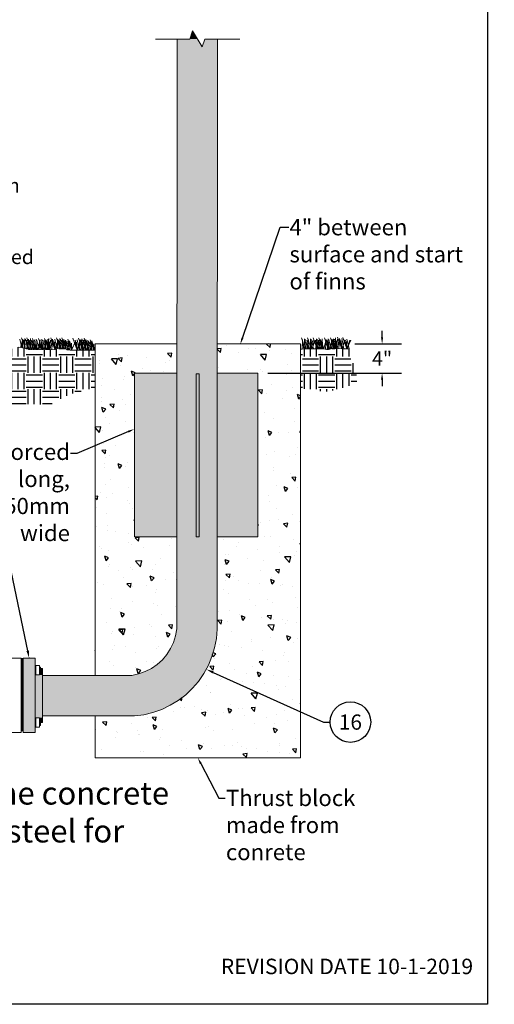
# Model space of a CAD drawing. Extents: x 0 to 217, y 0 to 280.
# Drawn here: x 144 to 217, y 0 to 152 of the extents above; entities that cross this region are included whole.
import ezdxf
from ezdxf import colors
from ezdxf.entities.mleader import LeaderData, LeaderLine
from ezdxf.enums import TextEntityAlignment as Align
from ezdxf.math import Vec2, Vec3

# ---------------------------------------------------------------- set-up
doc = ezdxf.new("R2010")
doc.units = 0
doc.header["$LTSCALE"] = 10
doc.header["$MEASUREMENT"] = 0
doc.linetypes.add('PHANTOM2', pattern=[1.25, 0.625, -0.125, 0.125, -0.125, 0.125, -0.125])
doc.layers.get('0').update_dxf_attribs({"linetype": 'CONTINUOUS'})
doc.layers.get('DEFPOINTS').update_dxf_attribs({"linetype": 'CONTINUOUS'})
doc.layers.add('065-LOGO$0$CADdetails-7-VERYFINE', color=7, linetype='CONTINUOUS')
doc.styles.add('065-LOGO$0$CADdetails-DIMENSIONS', font='ARIALN.TTF', dxfattribs={"height": 2.38})
doc.styles.add('065-LOGO$0$CADdetails-NOTES', font='ARIALN.TTF', dxfattribs={"height": 2.38})
doc.styles.add('CADdetails-DETAILTITLE', font='ARIALN.TTF', dxfattribs={"height": 4.77})
doc.styles.add('CADdetails-DIMENSIONS', font='ARIALN.TTF', dxfattribs={"height": 2.38})
doc.styles.add('CADdetails-NOTES', font='ARIALN.TTF', dxfattribs={"height": 2.38})
doc.styles.get("Standard").update_dxf_attribs({"font": 'Simplex.shx'})
doc.styles.add('ZZ-DIMENSIONS', font='ARIALN.TTF', dxfattribs={"height": 2.38})
doc.dimstyles.new('CADdetails-DIM', dxfattribs={"dimtxt": 2.38, "dimasz": 1, "dimexe": 3, "dimexo": 1.5, "dimgap": 1, "dimtad": 1, "dimtih": 1, "dimtoh": 1, "dimzin": 0, "dimdsep": 46, "dimtxsty": 'CADdetails-DIMENSIONS', "dimcen": 1, "dimclrd": 256, "dimclre": 256, "dimclrt": 256, "dimadec": 0, "dimazin": 0, "dimtfac": 1, "dimtofl": 0, "dimtmove": 0, "dimatfit": 3, "dimfxl": 1, "dimtolj": 1, "dimtzin": 0, "dimarcsym": 0})

# ---------------------------------------------------------------- blocks, each defined once
blk = doc.blocks.new('065-LOGO')
at = {"layer": '065-LOGO$0$CADdetails-7-VERYFINE'}
for p, q in [((216, 280), (216, 0)), ((216, 0), (0, 0))]:
    blk.add_line(p, q, dxfattribs=at)
at = {"layer": '065-LOGO$0$CADdetails-7-VERYFINE', "style": '065-LOGO$0$CADdetails-NOTES'}
blk.add_text('REVISION DATE 10-1-2019', height=2.38, dxfattribs=at).set_placement((174.95, 4.64))
at = {"layer": '065-LOGO$0$CADdetails-7-VERYFINE', "char_height": 2.38, "attachment_point": 4, "style": '065-LOGO$0$CADdetails-DIMENSIONS'}
for insert in [(154.9, 149.28), (159.04, 148.77), (160.86, 147.76), (152.53, 142.11), (145.99, 137.33), (155.09, 131.9), (144.38, 127.28)]:
    blk.add_mtext('\\A1;', dxfattribs=dict(at, insert=insert))
blk = doc.blocks.new('_TagCircle')
at = {"color": 0, "linetype": 'ByBlock', "lineweight": -2, "transparency": 16777216}
blk.add_circle((0, 0), 0.125, dxfattribs=at)
at = {"color": 0, "transparency": 16777216, "style": 'CADdetails-NOTES'}
blk.add_attdef('TAGNUMBER', text='', height=0.09375, dxfattribs=at).set_placement((0, -0.046875), align=Align.CENTER)
blk = doc.blocks.new('*D6')
at = {"lineweight": -2, "ltscale": 0.5, "transparency": 16777216}
for p, q in [((199.77, 102.64), (199.77, 103.64)), ((195.55, 101.64), (202.77, 101.64)), ((182.17, 97.14), (202.77, 97.14)), ((199.77, 96.14), (199.77, 95.14))]:
    blk.add_line(p, q, dxfattribs=at)
at = {"ltscale": 0.5, "transparency": 16777216}
for points in [[(199.6, 102.64), (199.93, 102.64), (199.77, 101.64)], [(199.6, 96.14), (199.93, 96.14), (199.77, 97.14)]]:
    blk.add_solid(points, dxfattribs=at)
at = {"layer": 'DEFPOINTS', "color": 0, "ltscale": 0.5, "transparency": 16777216}
for p in [(194.05, 101.64), (199.77, 101.64), (180.67, 97.14)]:
    blk.add_point(p, dxfattribs=at)
at = {"ltscale": 0.5, "transparency": 16777216, "insert": (199.77, 99.39), "char_height": 2.38, "attachment_point": 5, "style": 'CADdetails-DIMENSIONS'}
blk.add_mtext('\\A1;{\\H0.92437x;4"}', dxfattribs=at)

msp = doc.modelspace()

# ---------------------------------------------------------------- hatches: boundary and pattern name
at = {"true_color": 0xc7c8ca}
for points in [[(168.252, 148.563), (172.094, 147.356), (168.252, 147.356)], [(168.252, 148.563), (171.379, 148.563), (172.094, 147.356)], [(170.619, 149.858), (171.379, 148.563), (170.187, 148.563)], [(172.481, 148.563), (174.461, 147.356), (172.094, 147.356)], [(172.481, 148.563), (174.461, 148.563), (174.461, 147.356)], [(168.252, 147.356), (174.387, 67.136), (168.177, 67.136)], [(168.252, 147.356), (174.461, 147.356), (174.387, 67.136)], [(161.655, 97.142), (168.252, 71.946), (161.655, 71.946)], [(161.655, 97.142), (168.252, 97.142), (168.252, 71.946)], [(174.461, 97.142), (180.671, 71.946), (174.461, 71.946)], [(174.461, 97.142), (180.671, 97.142), (180.671, 71.946)], [(168.177, 67.136), (174.387, 57.755), (168.177, 57.755)], [(168.177, 67.136), (174.387, 67.136), (174.387, 57.755)], [(168.177, 57.755), (174.342, 57.189), (168.177, 57.189)], [(168.177, 57.755), (174.387, 57.755), (174.342, 57.189)], [(167.909, 56.28), (174.074, 55.402), (167.567, 55.402)], [(167.939, 56.31), (174.268, 56.28), (167.909, 56.28)], [(167.909, 56.28), (174.268, 56.28), (174.074, 55.402)], [(168.177, 57.189), (174.268, 56.31), (167.939, 56.31)], [(167.939, 56.31), (174.268, 56.31), (174.268, 56.28)], [(168.177, 57.189), (174.342, 57.189), (174.268, 56.31)], [(167.299, 54.895), (173.895, 54.523), (167.105, 54.523)], [(167.567, 55.402), (174, 54.895), (167.299, 54.895)], [(167.299, 54.895), (174, 54.895), (173.895, 54.523)], [(167.567, 55.402), (174.074, 55.402), (174, 54.895)], [(144.53, 53.257), (146.406, 50.711), (144.53, 50.711)], [(144.53, 53.257), (146.406, 53.257), (146.406, 50.711)], [(166.375, 53.525), (173.359, 53.034), (165.958, 53.034)], [(166.569, 53.764), (173.583, 53.525), (166.375, 53.525)], [(166.375, 53.525), (173.583, 53.525), (173.359, 53.034)], [(167.105, 54.523), (173.657, 53.764), (166.569, 53.764)], [(166.569, 53.764), (173.657, 53.764), (173.583, 53.525)], [(167.105, 54.523), (173.895, 54.523), (173.657, 53.764)], [(147.21, 51.694), (147.508, 50.979), (147.21, 50.979)], [(147.21, 51.694), (147.508, 51.694), (147.508, 50.979)], [(164.246, 51.694), (172.481, 51.202), (163.293, 51.202)], [(164.975, 52.2), (172.749, 51.694), (164.246, 51.694)], [(164.246, 51.694), (172.749, 51.694), (172.481, 51.202)], [(165.124, 52.304), (173.017, 52.2), (164.975, 52.2)], [(164.975, 52.2), (173.017, 52.2), (172.749, 51.694)], [(165.958, 53.034), (173.047, 52.304), (165.124, 52.304)], [(165.124, 52.304), (173.047, 52.304), (173.017, 52.2)], [(165.958, 53.034), (173.359, 53.034), (173.047, 52.304)], [(144.53, 50.711), (146.406, 44.114), (144.53, 44.114)], [(144.53, 50.711), (146.406, 50.711), (146.406, 44.114)], [(146.406, 50.711), (147.508, 44.114), (146.406, 44.114)], [(146.406, 50.711), (147.508, 50.711), (147.508, 44.114)], [(147.046, 50.979), (147.508, 50.711), (147.046, 50.711)], [(147.046, 50.979), (147.508, 50.979), (147.508, 50.711)], [(147.508, 50.636), (171.528, 49.758), (147.508, 49.758)], [(147.508, 50.636), (172.138, 50.636), (171.528, 49.758)], [(162.295, 50.86), (172.138, 50.636), (161.238, 50.636)], [(162.489, 50.934), (172.287, 50.86), (162.295, 50.86)], [(162.295, 50.86), (172.287, 50.86), (172.138, 50.636)], [(163.293, 51.202), (172.332, 50.934), (162.489, 50.934)], [(162.489, 50.934), (172.332, 50.934), (172.287, 50.86)], [(163.293, 51.202), (172.481, 51.202), (172.332, 50.934)], [(147.508, 49.758), (170.575, 48.656), (147.508, 48.656)], [(147.508, 49.758), (171.528, 49.758), (170.575, 48.656)], [(147.508, 48.656), (169.547, 47.658), (147.508, 47.658)], [(147.508, 48.656), (170.575, 48.656), (169.547, 47.658)], [(147.508, 47.658), (168.401, 46.78), (147.508, 46.78)], [(147.508, 47.658), (169.547, 47.658), (168.401, 46.78)], [(147.508, 46.78), (167.179, 46.02), (147.508, 46.02)], [(147.508, 46.78), (168.401, 46.78), (167.179, 46.02)], [(147.508, 46.02), (165.884, 45.41), (147.508, 45.41)], [(147.508, 46.02), (167.179, 46.02), (165.884, 45.41)], [(144.53, 44.114), (146.406, 41.821), (144.53, 41.821)], [(144.53, 44.114), (146.406, 44.114), (146.406, 41.821)], [(147.046, 44.114), (147.508, 43.846), (147.046, 43.846)], [(147.046, 44.114), (147.508, 44.114), (147.508, 43.846)], [(147.508, 45.41), (164.514, 44.918), (147.508, 44.918)], [(147.508, 45.41), (165.884, 45.41), (164.514, 44.918)], [(147.508, 44.918), (163.099, 44.576), (147.508, 44.576)], [(147.508, 44.918), (164.514, 44.918), (163.099, 44.576)], [(147.508, 44.576), (161.684, 44.382), (147.508, 44.382)], [(147.508, 44.576), (163.099, 44.576), (161.684, 44.382)], [(147.21, 43.846), (147.508, 43.384), (147.21, 43.384)], [(147.21, 43.846), (147.508, 43.846), (147.508, 43.384)]]:
    msp.add_hatch(color=9, dxfattribs=at).paths.add_polyline_path(points)
at = {"true_color": 0x939598}
h = msp.add_hatch(dxfattribs=at)
h.set_pattern_fill('AR-CONC', color=252, angle=85)
h.paths.add_polyline_path([(155.594, 50.636), (161.238, 50.636), (162.295, 50.86), (163.293, 51.202), (164.29, 51.694), (165.154, 52.304), (165.958, 53.034), (166.643, 53.838), (167.224, 54.746), (167.671, 55.7), (167.984, 56.727), (168.177, 57.799), (168.177, 67.136), (168.182, 71.946), (161.655, 71.946), (161.655, 97.142), (168.205, 97.142), (168.209, 101.64), (155.594, 101.64)], flags=17)
h.paths.add_polyline_path([(187.238, 101.64), (174.415, 101.64), (174.41, 97.142), (180.671, 97.142), (180.671, 71.946), (174.387, 71.946), (174.387, 57.755), (174.268, 56.31), (174, 54.895), (173.583, 53.525), (173.047, 52.2), (172.362, 50.934), (171.528, 49.713), (170.575, 48.656), (169.547, 47.658), (168.401, 46.78), (167.179, 46.02), (165.884, 45.38), (164.514, 44.918), (163.099, 44.576), (161.684, 44.382), (155.594, 44.382), (155.594, 37.934), (187.238, 37.934)])
at = {"linetype": 'PHANTOM2', "ltscale": 0.5, "true_color": 0x939598}
h = msp.add_hatch(dxfattribs=at)
h.set_pattern_fill('EARTH', color=252, scale=10)
edge = h.paths.add_edge_path()
edge.add_line((155.594, 100.687), (151.719, 100.687))
edge.add_line((151.719, 100.687), (151.717, 100.692))
edge.add_line((151.717, 100.692), (151.29, 100.731))
edge.add_line((151.29, 100.731), (151.052, 100.955))
edge.add_line((151.052, 100.955), (150.424, 100.955))
edge.add_line((150.424, 100.955), (150.427, 100.967))
edge.add_line((150.427, 100.967), (150.144, 101.029))
edge.add_line((150.144, 101.029), (149.682, 100.91))
edge.add_line((149.682, 100.91), (149.608, 100.731))
edge.add_line((149.608, 100.731), (145.408, 100.806))
edge.add_line((145.408, 100.806), (145.259, 100.955))
edge.add_line((145.259, 100.955), (144.917, 100.955))
edge.add_line((144.917, 100.955), (144.129, 101.083))
edge.add_line((144.129, 101.083), (144.13, 101.084))
edge.add_line((144.13, 101.084), (143.77, 101.148))
edge.add_line((143.77, 101.148), (143.353, 101.074))
edge.add_line((143.353, 101.074), (143.13, 101.104))
edge.add_line((143.13, 101.104), (142.743, 100.835))
edge.add_line((142.743, 100.835), (142.495, 100.802))
edge.add_line((142.495, 100.802), (142.494, 100.805))
edge.add_line((142.494, 100.805), (138.364, 100.761))
edge.add_line((138.364, 100.761), (138.374, 100.781))
edge.add_line((138.374, 100.781), (138.245, 100.91))
edge.add_line((138.245, 100.91), (137.977, 101.029))
edge.add_line((137.977, 101.029), (137.605, 100.835))
edge.add_line((137.605, 100.835), (137.411, 100.999))
edge.add_line((137.411, 100.999), (136.905, 100.999))
edge.add_line((136.905, 100.999), (136.652, 100.91))
edge.add_line((136.652, 100.91), (136.309, 100.731))
edge.add_line((136.309, 100.731), (131.425, 100.761))
edge.add_line((131.425, 100.761), (129.891, 100.731))
edge.add_line((129.891, 100.731), (129.742, 100.91))
edge.add_line((129.742, 100.91), (129.176, 100.999))
edge.add_line((129.176, 100.999), (129.057, 101.148))
edge.add_line((129.057, 101.148), (128.521, 101.178))
edge.add_line((128.521, 101.178), (128.253, 101.104))
edge.add_line((128.253, 101.104), (127.806, 100.955))
edge.add_line((127.806, 100.955), (127.538, 100.999))
edge.add_line((127.538, 100.999), (127.077, 100.88))
edge.add_line((127.077, 100.88), (126.853, 100.731))
edge.add_line((126.853, 100.731), (125.962, 100.684))
edge.add_line((125.962, 100.684), (125.961, 100.69))
edge.add_line((125.961, 100.69), (123.19, 100.88))
edge.add_line((123.19, 100.88), (121.403, 100.731))
edge.add_line((121.403, 100.731), (120.822, 100.687))
edge.add_line((120.822, 100.687), (120.018, 100.761))
edge.add_line((120.018, 100.761), (119.572, 100.687))
edge.add_line((119.572, 100.687), (118.648, 100.687))
edge.add_line((118.648, 100.687), (117.278, 100.612))
edge.add_line((117.278, 100.612), (116.474, 100.835))
edge.add_line((116.474, 100.835), (115.395, 100.679))
edge.add_line((115.395, 100.679), (115.393, 100.689))
edge.add_line((115.393, 100.689), (114.568, 100.731))
edge.add_line((114.568, 100.731), (113.198, 100.687))
edge.add_line((113.198, 100.687), (112.9, 100.761))
edge.add_line((112.9, 100.761), (112.662, 100.999))
edge.add_line((112.662, 100.999), (112.319, 100.91))
edge.add_line((112.319, 100.91), (112.126, 100.999))
edge.add_line((112.126, 100.999), (111.754, 100.999))
edge.add_line((111.754, 100.999), (111.441, 100.88))
edge.add_line((111.441, 100.88), (111.217, 100.955))
edge.add_line((111.217, 100.955), (110.875, 100.955))
edge.add_line((110.875, 100.955), (110.6, 100.802))
edge.add_line((110.6, 100.802), (110.6, 100.804))
edge.add_line((110.6, 100.804), (109.773, 100.642))
edge.add_line((109.773, 100.642), (108.626, 100.687))
edge.add_line((108.626, 100.687), (105.231, 100.806))
edge.add_line((105.231, 100.806), (104.084, 100.806))
edge.add_line((104.084, 100.806), (103.98, 100.955))
edge.add_line((103.98, 100.955), (103.742, 100.999))
edge.add_line((103.742, 100.999), (103.593, 101.074))
edge.add_line((103.593, 101.074), (103.399, 101.148))
edge.add_line((103.399, 101.148), (103.038, 101.023))
edge.add_line((103.038, 101.023), (103.038, 101.026))
edge.add_line((103.038, 101.026), (102.565, 100.955))
edge.add_line((102.565, 100.955), (102.247, 100.758))
edge.add_line((102.247, 100.758), (102.247, 100.76))
edge.add_line((102.247, 100.76), (101.911, 100.676))
edge.add_line((101.911, 100.676), (101.907, 100.687))
edge.add_line((101.907, 100.687), (101.538, 100.687))
edge.add_line((101.538, 100.687), (100.808, 100.761))
edge.add_line((100.808, 100.761), (100.391, 100.612))
edge.add_line((100.391, 100.612), (99.483, 100.567))
edge.add_line((99.483, 100.567), (98.187, 100.642))
edge.add_line((98.187, 100.642), (97.19, 100.806))
edge.add_line((97.19, 100.806), (97.041, 100.731))
edge.add_line((97.041, 100.731), (96.85, 100.627))
edge.add_line((96.85, 100.627), (96.85, 100.631))
edge.add_line((96.85, 100.631), (96.803, 100.612))
edge.add_line((96.803, 100.612), (96.579, 100.731))
edge.add_line((96.579, 100.731), (96.281, 100.761))
edge.add_line((96.281, 100.761), (96.118, 100.687))
edge.add_line((96.118, 100.687), (95.82, 100.687))
edge.add_line((95.82, 100.687), (95.552, 100.642))
edge.add_line((95.552, 100.642), (95.239, 100.694))
edge.add_line((95.239, 100.694), (95.239, 100.695))
edge.add_line((95.239, 100.695), (95.06, 100.731))
edge.add_line((95.06, 100.731), (94.896, 100.731))
edge.add_line((94.896, 100.731), (94.867, 100.687))
edge.add_line((94.867, 100.687), (94.672, 100.687))
edge.add_line((94.672, 100.687), (94.427, 100.354))
edge.add_line((94.427, 100.354), (96.028, 93.323))
edge.add_spline(control_points=[(96.028, 93.323), (99.419, 93.702), (104.289, 93.683), (108.358, 94.979), (113.664, 95.295), (119.348, 96.936), (124.338, 95.737), (127.496, 92.77), (133.37, 89.804), (140.444, 92.455), (146.57, 92.392), (149.547, 92.213), (150.821, 93.838), (155.594, 94.905)], knot_values=[0.1989331, 0.1989331, 0.1989331, 0.1989331, 1, 2, 3, 4, 5, 6, 7, 8, 9, 10, 10.8283871, 10.8283871, 10.8283871, 10.8283871], degree=3, periodic=0)
edge.add_line((155.594, 94.905), (155.594, 100.687))
h.paths.add_polyline_path([(116.61, 101.02), (116.643, 101.442), (116.693, 101.196)])
h = msp.add_hatch(dxfattribs=at)
h.set_pattern_fill('EARTH', color=252, scale=10)
edge = h.paths.add_edge_path()
edge.add_spline(control_points=[(187.238, 94.836), (191.007, 94.08), (192.98, 94.674), (196.44, 95.644), (195.597, 97.067), (195.638, 98.636), (194.752, 99.279), (194.699, 100.88)], knot_values=[0.1473236, 0.1473236, 0.1473236, 0.1473236, 1, 2, 3, 4, 5, 5, 5, 5], degree=3, periodic=0)
edge.add_line((194.699, 100.88), (193.746, 100.88))
edge.add_line((193.746, 100.88), (192.42, 100.955))
edge.add_line((192.42, 100.955), (192.078, 100.955))
edge.add_line((192.078, 100.955), (191.735, 100.835))
edge.add_line((191.735, 100.835), (191.497, 100.806))
edge.add_line((191.497, 100.806), (191.274, 100.806))
edge.add_line((191.274, 100.806), (190.708, 100.88))
edge.add_line((190.708, 100.88), (188.564, 100.88))
edge.add_line((188.564, 100.88), (187.458, 100.835))
edge.add_line((187.458, 100.835), (187.458, 100.835))
edge.add_line((187.458, 100.835), (187.238, 100.835))
edge.add_line((187.238, 100.835), (187.238, 94.836))

# ---------------------------------------------------------------- linework, layer by layer
at = {"color": 7, "linetype": 'Continuous', "lineweight": 5, "true_color": 0x000007}
for points in [[(164.901, 148.563), (170.187, 148.563), (170.619, 149.858), (172.094, 147.356), (172.481, 148.563), (177.857, 148.563)], [(168.252, 148.563), (168.177, 67.136), (168.177, 67.136)], [(174.461, 148.563), (174.387, 73.882), (174.387, 73.882)], [(174.387, 73.882), (174.387, 57.755)], [(168.177, 67.136), (168.177, 57.799)], [(147.508, 50.636), (161.238, 50.636), (162.295, 50.86), (163.293, 51.202), (164.29, 51.694), (165.154, 52.304), (165.958, 53.034), (166.643, 53.838), (167.224, 54.746), (167.671, 55.7), (167.984, 56.727), (168.177, 57.799)], [(161.684, 44.382), (163.099, 44.576), (164.514, 44.918), (165.884, 45.38), (167.179, 46.02), (168.401, 46.78), (169.547, 47.658), (170.575, 48.656), (171.528, 49.713), (172.362, 50.934), (173.047, 52.2), (173.583, 53.525), (174, 54.895), (174.268, 56.31), (174.387, 57.755)], [(161.684, 44.382), (147.508, 44.382)]]:
    msp.add_lwpolyline(points, dxfattribs=at)
at = {"color": 85, "linetype": 'Continuous', "lineweight": 9, "true_color": 0x58ba48}
for points in [[(144.33, 101.05), (144.038, 102.369)], [(144.13, 101.084), (144.619, 102.176)], [(144.148, 101.081), (144.455, 102.176)], [(144.842, 100.955), (144.276, 102.593)], [(144.429, 101.034), (144.5, 102.399)], [(144.842, 101.074), (144.619, 102.25)], [(144.649, 101.074), (145.185, 102.205)], [(144.693, 100.999), (144.768, 102.474)], [(145.229, 100.955), (144.917, 102.369)], [(145.036, 100.955), (145.334, 102.176)], [(145.448, 100.805), (145.066, 102.25)], [(145.756, 100.8), (145.11, 102.593)], [(145.304, 100.955), (145.378, 102.399)], [(145.415, 100.806), (146.019, 102.131)], [(145.728, 100.8), (145.453, 102.25)], [(145.511, 100.804), (145.646, 102.474)], [(145.773, 100.799), (145.676, 101.982)], [(146.073, 100.794), (145.751, 102.25)], [(145.838, 100.798), (146.212, 102.101)], [(146.311, 100.79), (145.944, 102.176)], [(146.589, 100.785), (145.989, 102.474)], [(146.13, 100.793), (146.257, 102.295)], [(146.375, 100.789), (146.182, 102.101)], [(146.396, 100.788), (146.525, 102.399)], [(146.639, 100.784), (146.555, 101.863)], [(146.955, 100.778), (146.629, 102.25)], [(146.734, 100.782), (147.091, 102.101)], [(147.519, 100.768), (146.897, 102.474)], [(147.008, 100.777), (147.136, 102.295)], [(147.257, 100.773), (147.091, 102.101)], [(147.303, 100.772), (147.433, 102.399)], [(147.561, 100.768), (147.478, 101.863)], [(147.866, 100.762), (147.553, 102.25)], [(147.638, 100.766), (147.999, 102.101)], [(148.151, 100.757), (147.776, 102.176)], [(148.432, 100.752), (147.821, 102.474)], [(147.915, 100.761), (148.044, 102.295)], [(148.344, 100.754), (148.118, 102.176)], [(148.21, 100.756), (148.878, 102.205)], [(148.227, 100.756), (148.342, 102.399)], [(148.606, 100.749), (148.312, 102.25)], [(148.322, 100.754), (148.461, 102.474)], [(148.457, 100.752), (148.386, 101.863)], [(148.589, 100.749), (148.535, 101.982)], [(148.549, 100.75), (149.191, 102.131)], [(148.556, 100.75), (148.729, 102.25)], [(148.655, 100.748), (149.042, 102.176)], [(149.339, 100.955), (148.774, 102.593)], [(148.935, 100.743), (149.071, 102.399)], [(149.384, 100.88), (149.116, 102.25)], [(149.414, 100.806), (149.339, 101.982)], [(149.724, 100.921), (149.414, 102.369)], [(149.414, 100.88), (149.995, 102.131)], [(149.533, 100.91), (149.876, 102.176)], [(150.196, 101.018), (149.652, 102.593)], [(149.801, 100.955), (149.876, 102.399)], [(150.218, 101.074), (149.995, 102.25)], [(150.024, 101.074), (150.561, 102.205)], [(150.069, 100.999), (150.173, 102.474)], [(150.293, 101.029), (150.218, 101.982)], [(150.596, 100.955), (150.293, 102.369)], [(150.427, 100.967), (150.754, 102.176)], [(151.022, 101.074), (150.486, 102.593)], [(150.784, 100.955), (150.486, 102.25)], [(150.68, 100.955), (150.784, 102.399)], [(151.052, 101.074), (150.829, 102.25)], [(151.105, 100.905), (150.858, 102.027)], [(150.961, 100.955), (151.052, 102.25)], [(150.971, 100.955), (151.439, 101.982)], [(151.126, 101.074), (151.097, 101.982)], [(151.169, 100.845), (151.126, 101.759)], [(151.463, 100.716), (151.171, 102.101)], [(151.302, 100.73), (151.633, 101.952)], [(151.717, 100.692), (151.365, 102.027)], [(151.983, 100.687), (151.394, 102.369)], [(151.556, 100.707), (151.663, 102.131)], [(152.005, 100.687), (151.737, 102.027)], [(151.949, 100.687), (152.616, 102.101)], [(152.01, 100.687), (151.975, 101.759)], [(152.843, 100.687), (152.199, 102.518)], [(152.838, 100.687), (152.541, 102.205)], [(152.857, 100.687), (152.765, 101.908)], [(152.802, 100.687), (153.42, 102.101)], [(153.192, 100.687), (152.854, 102.295)], [(152.875, 100.687), (153.271, 102.131)], [(153.722, 100.687), (153.077, 102.518)], [(153.214, 100.687), (153.301, 102.325)], [(153.326, 100.687), (153.986, 102.176)], [(153.701, 100.687), (153.42, 102.205)], [(153.481, 100.687), (153.569, 102.444)], [(153.743, 100.687), (153.643, 101.908)], [(154.073, 100.687), (153.718, 102.295)], [(153.784, 100.687), (154.179, 102.131)], [(154.283, 100.687), (153.881, 102.205)], [(154.571, 100.687), (153.911, 102.518)], [(154.093, 100.687), (154.179, 102.325)], [(154.561, 100.687), (154.254, 102.205)], [(154.293, 100.687), (154.864, 101.908)], [(154.536, 100.687), (154.298, 101.952)], [(154.373, 100.687), (154.492, 102.205)], [(154.592, 100.687), (154.492, 101.908)], [(154.602, 100.687), (154.522, 101.684)], [(154.899, 100.687), (154.596, 102.057)], [(154.727, 100.687), (155.058, 101.908)], [(155.132, 100.687), (154.79, 101.952)], [(155.413, 100.687), (154.834, 102.295)], [(154.983, 100.687), (155.102, 102.101)], [(155.428, 100.687), (155.132, 101.952)], [(155.449, 100.687), (155.4, 101.684)], [(187.942, 100.855), (187.342, 102.563)], [(187.458, 100.835), (187.536, 102.325)], [(187.723, 100.846), (187.506, 102.131)], [(187.769, 100.848), (187.849, 102.444)], [(187.992, 100.857), (187.923, 101.952)], [(188.298, 100.869), (187.998, 102.325)], [(188.112, 100.862), (188.415, 102.131)], [(188.571, 100.88), (188.221, 102.205)], [(188.842, 100.88), (188.266, 102.563)], [(188.368, 100.872), (188.459, 102.325)], [(188.584, 100.88), (189.174, 102.176)], [(188.679, 100.88), (188.757, 102.444)], [(188.899, 100.88), (188.832, 101.952)], [(189.219, 100.88), (188.906, 102.325)], [(188.939, 100.88), (189.487, 102.101)], [(189.025, 100.88), (189.323, 102.131)], [(189.765, 100.88), (189.174, 102.563)], [(189.507, 100.88), (190.097, 102.176)], [(189.776, 100.88), (189.517, 102.205)], [(189.587, 100.88), (189.68, 102.444)], [(189.822, 100.88), (189.755, 101.952)], [(190.127, 100.88), (189.829, 102.325)], [(189.934, 100.88), (190.276, 102.131)], [(190.329, 100.88), (189.978, 102.205)], [(190.599, 100.88), (190.023, 102.563)], [(190.2, 100.88), (190.276, 102.325)], [(190.625, 100.88), (190.365, 102.205)], [(190.435, 100.88), (190.544, 102.444)], [(190.656, 100.88), (190.589, 101.952)], [(190.696, 100.88), (191.229, 102.101)], [(190.78, 100.871), (191.125, 102.131)], [(191.531, 100.81), (190.931, 102.563)], [(191.045, 100.836), (191.155, 102.325)], [(191.546, 100.812), (191.274, 102.205)], [(191.336, 100.806), (191.467, 102.444)], [(191.582, 100.816), (191.497, 101.952)], [(191.884, 100.88), (191.586, 102.325)], [(191.676, 100.828), (192.033, 102.131)], [(192.36, 100.955), (191.81, 102.563)], [(191.959, 100.91), (192.078, 102.325)], [(192.452, 100.953), (192.078, 102.369)], [(192.182, 100.955), (192.301, 102.444)], [(192.496, 100.95), (192.271, 102.295)], [(192.4, 100.955), (193.031, 102.325)], [(192.718, 100.999), (192.45, 102.369)], [(192.532, 100.948), (192.614, 102.593)], [(192.761, 100.935), (192.688, 102.101)], [(192.721, 100.938), (192.882, 102.369)], [(192.755, 100.936), (193.329, 102.25)], [(192.859, 100.93), (193.18, 102.295)], [(193.557, 100.891), (192.912, 102.712)], [(193.125, 100.915), (193.225, 102.474)], [(193.543, 100.892), (193.254, 102.369)], [(193.568, 100.89), (193.493, 102.101)], [(193.54, 100.892), (194.133, 102.25)], [(193.896, 100.88), (193.567, 102.474)], [(193.633, 100.886), (194.014, 102.295)], [(194.334, 100.88), (193.716, 102.637)], [(194.341, 100.88), (194.058, 102.295)], [(194.353, 100.88), (194.282, 102.027)], [(194.343, 100.88), (194.937, 102.205)], [(194.696, 100.88), (194.356, 102.399)], [(194.413, 100.88), (194.788, 102.25)]]:
    msp.add_lwpolyline(points, dxfattribs=at)
at = {"color": 7, "linetype": 'Continuous', "lineweight": 9, "true_color": 0x000007}
for points in [[(168.207, 101.64), (155.594, 101.64), (155.594, 50.636)], [(174.432, 101.64), (187.238, 101.64), (187.238, 37.934), (155.594, 37.934), (155.594, 44.382)], [(143.77, 101.148), (144.187, 101.074), (144.917, 100.955), (145.259, 100.955), (145.408, 100.806), (149.608, 100.731), (149.682, 100.91), (150.144, 101.029), (150.486, 100.955), (151.052, 100.955), (151.29, 100.731), (151.782, 100.687), (155.594, 100.687)], [(191.274, 100.806), (190.708, 100.88), (188.564, 100.88), (187.462, 100.835), (187.238, 100.835)], [(191.274, 100.806), (191.497, 100.806), (191.735, 100.835)], [(194.699, 100.88), (193.746, 100.88), (192.42, 100.955), (192.078, 100.955), (191.735, 100.835)], [(161.655, 97.142), (161.655, 71.946), (168.252, 71.946)], [(161.655, 71.946), (161.655, 97.142), (168.252, 97.142)], [(174.506, 97.142), (174.432, 97.142)], [(174.432, 97.142), (174.461, 97.142)], [(174.461, 71.946), (180.671, 71.946), (180.671, 97.142), (174.461, 97.142)], [(174.58, 97.142), (174.506, 97.142)]]:
    msp.add_lwpolyline(points, dxfattribs=at)
for points in [[(171.141, 71.946), (171.602, 71.946), (171.602, 97.068), (171.141, 97.068)], [(142.37, 41.821), (144.232, 41.821), (144.232, 53.257), (142.37, 53.257)], [(144.351, 42.089), (144.5, 42.089), (144.5, 53.228), (144.351, 53.228)], [(144.53, 41.821), (146.406, 41.821), (146.406, 53.257), (144.53, 53.257)], [(147.508, 43.384), (147.508, 51.694), (147.21, 51.694), (147.21, 50.979), (147.046, 50.979), (147.046, 50.711), (146.406, 50.711), (146.406, 44.114), (147.046, 44.114), (147.046, 43.846), (147.21, 43.846), (147.21, 43.384)], [(146.48, 50.711), (147.046, 50.711), (147.046, 52.155), (146.48, 52.155)], [(147.046, 50.979), (147.21, 50.979), (147.21, 51.887), (147.046, 51.887)], [(146.48, 42.67), (147.046, 42.67), (147.046, 44.114), (146.48, 44.114)], [(147.046, 42.938), (147.21, 42.938), (147.21, 43.846), (147.046, 43.846)]]:
    msp.add_lwpolyline(points, close=True, dxfattribs=at)

# ---------------------------------------------------------------- block references
msp.add_blockref('065-LOGO', (0, 0))

# ---------------------------------------------------------------- texts
at = {"attachment_point": 1}
for s, width, gutter_width, insert, char_height, style in [("NOTES:\\P1. All electrical work must conform to local codes.  Refer to product literature for additional installation requirements.\\P2. Installation to be completed in accordance with manufacturer's specification.\\P3. Do not scale drawing.\\P4. This drawing is intended for use by architects, engineers, contractors, consultants, and design professionals for         planning puposes only.\\P5. This drawing may not be used for construction.\\P6. All information contained herein was current at the time of development, but must be reviewed and approved by the product manufacturer to be considered accurate.", 141.52291, 11.9, (9.999, 145.477), 2.2, 'CADdetails-NOTES'), ('\\A1;\\pt3.5;The 3" line inside the concrete will be of standard steel for stability reasons', 69.62681, 12.5, (99.763, 34.247), 3.5, 'CADdetails-DETAILTITLE')]:
    msp.add_mtext_dynamic_manual_height_columns(s, width=width, gutter_width=gutter_width, heights=[0], dxfattribs=dict(at, insert=insert, char_height=char_height, style=style))

# ---------------------------------------------------------------- dimensions: what is measured, and where the dimension line sits
at = {"color": 1, "ltscale": 0.5}
dim = msp.add_linear_dim(base=(199.766, 101.64), p1=(180.671, 97.142), p2=(194.048, 101.64), angle=90, text='{\\H0.92437x;4"}', dimstyle='CADdetails-DIM', override={"dimtad": 4, "dimjust": 3, "dimtix": 1}, dxfattribs=at)
dim.commit()
dim.dimension.update_dxf_attribs({"geometry": '*D6', "text_midpoint": (199.766, 99.391), "dimtype": 160})

# ---------------------------------------------------------------- leaders
ml = msp.add_multileader_mtext('Standard')
ml.set_content('4" between\\Psurface and start\\Pof finns', color=256, style='ZZ-DIMENSIONS')
ml.set_leader_properties()
ml.build(insert=Vec2(0, 0))
ml.multileader.update_dxf_attribs({"dogleg_length": 1, "arrow_head_size": 1})
ctx = ml.context
ctx.base_point, ctx.char_height, ctx.arrow_head_size, ctx.landing_gap_size, ctx.plane_origin = Vec3(185.422, 119.597), 2.5, 1, 0.09, Vec3(176.763, 142.57)
notes = []
notes.append((ctx, [(0, (1, 1, 0), (184.109, 119.597), (1, 0), 1.312, [(0, [(177.952, 101.613)], 0, [])])]))
ctx.mtext.insert, ctx.mtext.width, ctx.mtext.flow_direction = Vec3(185.512, 120.868), 31.5232, 5
ml = msp.add_multileader_mtext('Standard')
ml.set_content('Welded reinforced finns 350mm long, 4mm thick, 50mm wide', color=256, style='ZZ-DIMENSIONS')
ml.set_leader_properties()
ml.build(insert=Vec2(0, 0))
ml.multileader.update_dxf_attribs({"dogleg_length": 1, "arrow_head_size": 1})
ctx = ml.context
ctx.base_point, ctx.char_height, ctx.arrow_head_size, ctx.landing_gap_size, ctx.plane_origin = Vec3(122.511, 84.791), 2.5, 1, 0.09, Vec3(163.596, 92.529)
ctx.text_align_type = 2
notes.append((ctx, [(1, (1, 1, 0), (152.82, 84.791), (-1, 0), 1, [(0, [(161.646, 88.54)], 0, [])])]))
ctx.mtext.insert, ctx.mtext.width, ctx.mtext.alignment, ctx.mtext.flow_direction = Vec3(151.73, 86.288), 29.93465, 3, 5
at = {"color": 7, "lineweight": 5}
ml = msp.add_multileader_block('Standard', dxfattribs=at)
ml.set_content('_TagCircle', color=7, scale=25)
ml.set_attribute('TAGNUMBER', '15', width=0)
ml.set_leader_properties()
ml.build(insert=Vec2(0, 0))
ml.multileader.update_dxf_attribs({"text_right_attachment_type": 6, "dogleg_length": 0.1, "arrow_head_size": 1.172, "scale": 10})
ctx = ml.context
ctx.base_point, ctx.scale, ctx.char_height, ctx.arrow_head_size, ctx.landing_gap_size, ctx.plane_origin = Vec3(135.238, 67.721), 10, 1.8, 1.172, 0.9, Vec3(124.352, 66.532)
ctx.right_attachment = 6
notes.append((ctx, [(0, (1, 1, 0), (142.488, 67.721), (-1, 0), 1, [(0, [(145.468, 53.257)], 0, [])])]))
ctx.block.insert = Vec3(138.363, 67.721)
ml = msp.add_multileader_block('Standard', dxfattribs=at)
ml.set_content('_TagCircle', color=7, scale=25)
ml.set_attribute('TAGNUMBER', '16', width=0)
ml.set_leader_properties()
ml.build(insert=Vec2(0, 0))
ml.multileader.update_dxf_attribs({"text_right_attachment_type": 6, "dogleg_length": 0.1, "arrow_head_size": 1.172, "scale": 10})
ctx = ml.context
ctx.base_point, ctx.scale, ctx.char_height, ctx.arrow_head_size, ctx.landing_gap_size, ctx.plane_origin = Vec3(191.769, 43.44), 10, 1.8, 1.172, 0.9, Vec3(195.027, 50.839)
ctx.right_attachment = 6
notes.append((ctx, [(1, (1, 1, 0), (190.769, 43.44), (1, 0), 1, [(0, [(172.704, 51.567)], 0, [])])]))
ctx.block.insert = Vec3(194.894, 43.44)
ml = msp.add_multileader_mtext('Standard')
ml.set_content('Thrust block made from conrete', color=256, style='ZZ-DIMENSIONS')
ml.set_leader_properties()
ml.build(insert=Vec2(0, 0))
ml.multileader.update_dxf_attribs({"dogleg_length": 1, "arrow_head_size": 1})
ctx = ml.context
ctx.base_point, ctx.char_height, ctx.arrow_head_size, ctx.landing_gap_size, ctx.plane_origin = Vec3(175.646, 31.743), 2.5, 1, 0.09, Vec3(173.58, 67.287)
notes.append((ctx, [(0, (1, 1, 0), (174.646, 31.743), (1, 0), 1, [(0, [(171.416, 37.934)], 0, [])])]))
ctx.mtext.insert, ctx.mtext.width, ctx.mtext.defined_height, ctx.mtext.flow_direction = Vec3(175.736, 33.013), 29.0616, 10.131, 5
for ctx, leaders in notes:
    for number, flags, end, landing, length, lines in leaders:
        leader = LeaderData()
        leader.index, (leader.has_last_leader_line, leader.has_dogleg_vector, leader.attachment_direction) = number, flags
        leader.last_leader_point, leader.dogleg_vector, leader.dogleg_length = Vec3(end), Vec3(landing), length
        for number, points, colour, breaks in lines:
            line = LeaderLine()
            line.index, line.vertices, line.color, line.breaks = number, Vec3.list(points), colors.encode_raw_color(colour), breaks
            leader.lines.append(line)
        ctx.leaders.append(leader)

doc.saveas('drawing.dxf')
